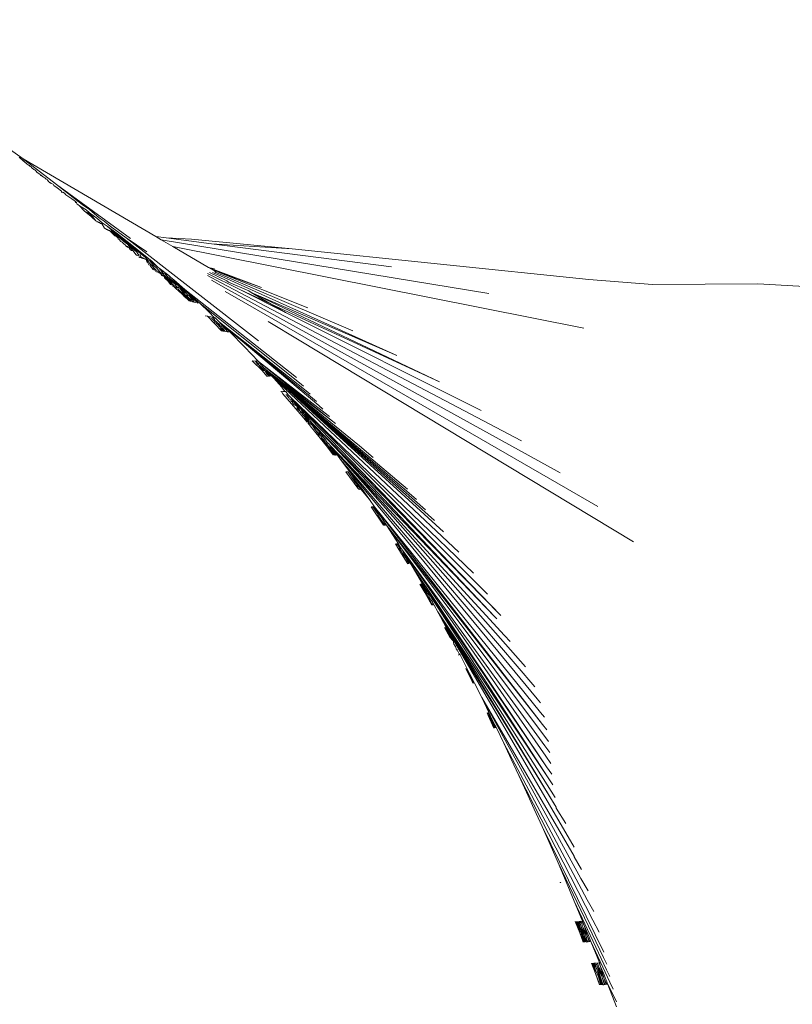
# Model space of a CAD drawing. Units: millimetres. Extents: x -15261 to 406367, y -3372 to 8744.
# Drawn here: x 1324 to 1372, y 7017 to 7077 of the extents above; entities that cross this region are included whole.
import ezdxf

# ---------------------------------------------------------------- set-up
doc = ezdxf.new("R2010")
doc.units = ezdxf.units.MM
doc.layers.add('Opvangzone', color=7, linetype='Continuous', true_color=0x00a19a)
doc.layers.add('Toestel 2D', color=7, linetype='Continuous', lineweight=20)

# ---------------------------------------------------------------- blocks, each defined once
blk = doc.blocks.new('WP-P306')
at = {"layer": 'Opvangzone'}
blk.add_rational_spline([(-2759.775, 2927.999), (-2765.493, 2929.158), (-2771.24, 2930.289), (-2812.931, 2938.251), (-2850.001, 2944.025), (-2920.217, 2952.253), (-2953.034, 2955.09), (-3020.12, 2958.662), (-3054.388, 2959.397), (-3124.196, 2958.493), (-3159.736, 2956.854), (-3231.832, 2950.949), (-3268.388, 2946.682), (-3342.184, 2935.304), (-3379.425, 2928.192), (-3454.187, 2910.966), (-3491.709, 2900.851), (-3566.574, 2877.54), (-3603.917, 2864.344), (-3677.929, 2834.891), (-3714.597, 2818.634), (-3781.781, 2785.628), (-3812.449, 2769.257), (-3842.527, 2751.867), (-3868.526, 2736.836), (-3894.085, 2721.043), (-3944.144, 2688.059), (-3968.643, 2670.867), (-4016.427, 2635.231), (-4039.71, 2616.788), (-4084.931, 2578.812), (-4106.869, 2559.281), (-4149.301, 2519.308), (-4169.794, 2498.866), (-4209.269, 2457.252), (-4228.25, 2436.081), (-4264.664, 2393.186), (-4282.096, 2371.463), (-4315.403, 2327.639), (-4331.278, 2305.537), (-4361.486, 2261.114), (-4375.819, 2238.792), (-4402.983, 2194.074), (-4415.813, 2171.678), (-4440.025, 2126.937), (-4451.406, 2104.593), (-4476.763, 2051.784), (-4490.129, 2021.393), (-4514.457, 1961.144), (-4525.419, 1931.286), (-4545.153, 1872.273), (-4553.925, 1843.117), (-4569.492, 1785.622), (-4576.288, 1757.284), (-4588.108, 1701.494), (-4593.133, 1674.044), (-4601.605, 1620.068), (-4605.052, 1593.542), (-4610.543, 1541.423), (-4612.587, 1515.83), (-4615.427, 1465.565), (-4616.224, 1440.892), (-4616.707, 1392.44), (-4616.393, 1368.661), (-4614.442, 1312.37), (-4612.315, 1280.283), (-4606.368, 1217.686), (-4602.547, 1187.176), (-4593.428, 1127.596), (-4588.13, 1098.527), (-4576.222, 1041.69), (-4569.612, 1013.922), (-4555.203, 959.553), (-4547.403, 932.952), (-4530.701, 880.792), (-4521.798, 855.232), (-4502.942, 805.038), (-4492.989, 780.403), (-4472.062, 731.954), (-4461.086, 708.139), (-4438.116, 661.237), (-4426.12, 638.149), (-4401.089, 592.617), (-4388.053, 570.174), (-4360.9, 525.861), (-4346.782, 503.992), (-4317.402, 460.771), (-4302.139, 439.42), (-4270.385, 397.19), (-4253.894, 376.312), (-4219.575, 335.003), (-4201.749, 314.572), (-4164.63, 274.146), (-4145.339, 254.151), (-4105.136, 214.613), (-4084.225, 195.069), (-4040.605, 156.474), (-4017.896, 137.422), (-3970.473, 99.889), (-3945.759, 81.408), (-3894.1, 45.138), (-3867.154, 27.35), (-3810.78, -7.351), (-3781.352, -24.265), (-3719.756, -56.962), (-3687.588, -72.746), (-3620.259, -102.84), (-3585.097, -117.152), (-3518.725, -141.251), (-3488.08, -151.377), (-3424.626, -170.092), (-3391.816, -178.681), (-3324, -193.985), (-3288.992, -200.7), (-3216.813, -211.874), (-3179.641, -216.332), (-3103.261, -222.577), (-3064.052, -224.363), (-2991.184, -224.793), (-2957.825, -223.952), (-2890.11, -219.981), (-2855.753, -216.85), (-2786.302, -208.099), (-2751.207, -202.479), (-2680.6, -188.591), (-2645.088, -180.324), (-2574.017, -161.042), (-2538.459, -150.027), (-2478.633, -129.054), (-2454.271, -119.82), (-2430.066, -109.932), (-2415.113, -112.905), (-2400.038, -115.677), (-2345.67, -124.852), (-2305.704, -130.078), (-2224.401, -137.473), (-2183.062, -139.642), (-2099.299, -140.647), (-2056.874, -139.483), (-1971.301, -133.584), (-1928.153, -128.848), (-1841.572, -115.619), (-1798.138, -107.125), (-1711.484, -86.274), (-1668.264, -73.916), (-1582.579, -45.325), (-1540.114, -29.091), (-1456.495, 7.154), (-1415.342, 27.166), (-1334.887, 70.761), (-1295.586, 94.344), (-1219.329, 144.773), (-1182.374, 171.617), (-1121.595, 219.935), (-1097.083, 240.693), (-1073.323, 262.09), (-1048.802, 265.761), (-1024.273, 270.023), (-952.693, 284.223), (-905.722, 295.774), (-812.58, 323.322), (-766.409, 339.32), (-675.476, 375.672), (-630.713, 396.026), (-543.192, 440.888), (-500.433, 465.395), (-417.473, 518.248), (-377.272, 546.593), (-299.908, 606.715), (-262.745, 638.49), (-216.885, 681.509), (-206.621, 691.403), (-196.509, 701.417), (191.571, 930.719), (579.651, 1160.022), (967.73, 1389.325), (1190.574, 1367.174), (1413.567, 1387.755), (1628.592, 1450.317), (1828.918, 1419.449), (2031.545, 1424.512), (2230.079, 1465.347), (2455.815, 1418.917), (2686.277, 1418.705), (2912.099, 1464.718), (3111.305, 1424.128), (3314.553, 1419.532), (3515.391, 1451.076), (3601.815, 1425.785), (3689.932, 1407.239), (3779.219, 1395.547), (3932.138, 1344.716), (4091.215, 1318.971), (4252.361, 1318.971), (4701.422, 1318.971), (5150.483, 1318.971), (5599.544, 1318.971), (6478.224, 1318.971), (7099.544, 1940.291), (7099.544, 2818.971), (7099.544, 3025.521), (7099.544, 3232.071), (7099.544, 3438.621), (7099.544, 4317.3), (6478.224, 4938.621), (5599.544, 4938.621), (5312.178, 4938.621), (5024.811, 4938.621), (4737.444, 4938.621), (4348.175, 5611.63), (3958.906, 6284.64), (3569.637, 6957.649), (3441.011, 7246.788), (3229.999, 7482.628), (2956.889, 7642.494), (2609.693, 7845.727), (2262.496, 8048.961), (1915.3, 8252.194), (1655.484, 8404.278), (1362.563, 8473.78), (1062.118, 8454.628), (124.122, 8473.675), (-813.875, 8492.721), (-1751.872, 8511.768), (-2367.675, 8886.094), (-3085.583, 8823.315), (-3627.07, 8347.789), (-4139.777, 8049.507), (-4429.957, 7532.173), (-4417.196, 6939.149), (-4404.435, 6346.126), (-4092.27, 5841.752), (-3567.207, 5565.801), (-3336.637, 5158.022), (-3106.067, 4750.243), (-2875.497, 4342.464), (-2884.793, 3998.105), (-2785.489, 3668.245), (-2587.629, 3386.25), (-2587.055, 3253.858), (-2586.482, 3121.465), (-2585.908, 2989.073), (-2586.794, 2988.819), (-2587.68, 2988.564), (-2629.531, 2976.498), (-2670.272, 2962.937), (-2727.045, 2941.385), (-2743.457, 2934.835), (-2759.775, 2927.999)], [1, 1, 1, 1, 1, 1, 1, 1, 1, 1, 1, 1, 1, 1, 1, 1, 1, 1, 1, 1, 1, 1, 1, 1, 1, 1, 1, 1, 1, 1, 1, 1, 1, 1, 1, 1, 1, 1, 1, 1, 1, 1, 1, 1, 1, 1, 1, 1, 1, 1, 1, 1, 1, 1, 1, 1, 1, 1, 1, 1, 1, 1, 1, 1, 1, 1, 1, 1, 1, 1, 1, 1, 1, 1, 1, 1, 1, 1, 1, 1, 1, 1, 1, 1, 1, 1, 1, 1, 1, 1, 1, 1, 1, 1, 1, 1, 1, 1, 1, 1, 1, 1, 1, 1, 1, 1, 1, 1, 1, 1, 1, 1, 1, 1, 1, 1, 1, 1, 1, 1, 1, 1, 1, 1, 1, 1, 1, 1, 1, 1, 1, 1, 1, 1, 1, 1, 1, 1, 1, 1, 1, 1, 1, 1, 1, 1, 1, 1, 1, 1, 1, 1, 1, 1, 1, 1, 1, 1, 1, 1, 1, 1, 1, 1, 1, 1, 1, 1, 1, 1, 1, 1, 1, 1, 1, 1, 0.987863165439, 0.987863165439, 1, 0.989481831524, 0.989481831524, 1, 0.986454159927, 0.986454159927, 1, 0.989419292107, 0.989419292107, 1, 0.998012330398, 0.998012330398, 1, 0.991436566197, 0.991436566197, 1, 1, 1, 1, 0.804737854124, 0.804737854124, 1, 1, 1, 1, 0.804737854124, 0.804737854124, 1, 1, 1, 1, 1, 1, 1, 0.967952983463, 0.967952983463, 1, 1, 1, 1, 0.970886619884, 0.970886619884, 1, 1, 1, 1, 0.870676959685, 0.870676959685, 1, 0.907626489042, 0.907626489042, 1, 0.907626489042, 0.907626489042, 1, 1, 1, 1, 0.96628086056, 0.96628086056, 1, 1, 1, 1, 1, 1, 1, 1, 1, 1, 1], degree=3, knots=[0, 0, 0, 0, 0.009703, 0.009703, 0.070026, 0.070026, 0.120638, 0.120638, 0.171249, 0.171249, 0.221861, 0.221861, 0.272473, 0.272473, 0.323085, 0.323085, 0.373696, 0.373696, 0.424308, 0.424308, 0.47492, 0.47492, 0.51855, 0.51855, 0.51855, 0.556264, 0.556264, 0.593977, 0.593977, 0.631691, 0.631691, 0.669404, 0.669404, 0.707118, 0.707118, 0.744831, 0.744831, 0.782545, 0.782545, 0.820258, 0.820258, 0.857972, 0.857972, 0.895685, 0.895685, 0.933399, 0.933399, 0.98514, 0.98514, 1.036882, 1.036882, 1.088623, 1.088623, 1.140365, 1.140365, 1.192106, 1.192106, 1.243848, 1.243848, 1.295589, 1.295589, 1.347331, 1.347331, 1.399072, 1.399072, 1.472059, 1.472059, 1.545046, 1.545046, 1.618034, 1.618034, 1.691021, 1.691021, 1.764008, 1.764008, 1.836995, 1.836995, 1.909982, 1.909982, 1.98297, 1.98297, 2.055957, 2.055957, 2.128944, 2.128944, 2.201931, 2.201931, 2.274918, 2.274918, 2.347905, 2.347905, 2.420893, 2.420893, 2.49388, 2.49388, 2.566867, 2.566867, 2.639854, 2.639854, 2.712841, 2.712841, 2.785829, 2.785829, 2.858816, 2.858816, 2.931803, 2.931803, 3.00479, 3.00479, 3.063557, 3.063557, 3.122324, 3.122324, 3.181091, 3.181091, 3.239858, 3.239858, 3.298625, 3.298625, 3.34663, 3.34663, 3.394635, 3.394635, 3.44264, 3.44264, 3.490645, 3.490645, 3.53865, 3.53865, 3.571828, 3.571828, 3.571828, 3.599328, 3.599328, 3.670225, 3.670225, 3.741122, 3.741122, 3.812019, 3.812019, 3.882915, 3.882915, 3.953812, 3.953812, 4.024709, 4.024709, 4.095606, 4.095606, 4.166502, 4.166502, 4.237399, 4.237399, 4.308296, 4.308296, 4.358532, 4.358532, 4.358532, 4.400578, 4.400578, 4.481366, 4.481366, 4.562155, 4.562155, 4.642944, 4.642944, 4.723733, 4.723733, 4.804521, 4.804521, 4.88531, 4.88531, 4.909038, 4.909038, 4.909038, 5.909038, 5.909038, 5.909038, 6.29125, 6.29125, 6.29125, 6.64699, 6.64699, 6.64699, 7.050851, 7.050851, 7.050851, 7.40765, 7.40765, 7.40765, 7.56213, 7.56213, 7.56213, 7.883038, 7.883038, 7.883038, 8.883038, 8.883038, 8.883038, 10.453834, 10.453834, 10.453834, 11.453834, 11.453834, 11.453834, 13.024631, 13.024631, 13.024631, 14.024631, 14.024631, 14.024631, 15.024631, 15.024631, 15.024631, 15.647274, 15.647274, 15.647274, 16.647274, 16.647274, 16.647274, 17.240514, 17.240514, 17.240514, 18.240514, 18.240514, 18.240514, 19.507329, 19.507329, 19.507329, 20.572726, 20.572726, 20.572726, 21.638123, 21.638123, 21.638123, 22.638123, 22.638123, 22.638123, 23.27694, 23.27694, 23.27694, 24.27694, 24.27694, 24.27694, 24.278396, 24.278396, 24.345713, 24.345713, 24.373267, 24.373267, 24.373267, 24.373267], dxfattribs=at)
at = {"layer": 'Toestel 2D'}
for p, q in [((1324.361, 7068.588), (1323.227, 7069.395)), ((1324.182, 7068.626), (1324.114, 7068.681)), ((1324.343, 7068.503), (1324.182, 7068.626)), ((1324.318, 7068.505), (1324.182, 7068.626)), ((1324.508, 7068.342), (1324.318, 7068.505)), ((1324.508, 7068.342), (1324.343, 7068.503)), ((1326.404, 7067.009), (1324.361, 7068.588)), ((1332.514, 7063.816), (1324.361, 7068.588)), ((1324.535, 7068.332), (1324.508, 7068.342)), ((1324.589, 7068.281), (1324.535, 7068.332)), ((1324.699, 7068.197), (1324.589, 7068.281)), ((1324.749, 7068.181), (1324.699, 7068.197)), ((1324.8, 7068.119), (1324.749, 7068.181)), ((1324.857, 7068.091), (1324.8, 7068.119)), ((1324.901, 7068.042), (1324.857, 7068.091)), ((1325.022, 7067.929), (1324.901, 7068.042)), ((1325.074, 7067.909), (1325.022, 7067.929)), ((1325.17, 7067.828), (1325.074, 7067.909)), ((1325.209, 7067.768), (1325.17, 7067.828)), ((1325.397, 7067.629), (1325.209, 7067.768)), ((1325.422, 7067.593), (1325.397, 7067.629)), ((1325.495, 7067.591), (1325.422, 7067.593)), ((1325.457, 7067.568), (1325.422, 7067.593)), ((1325.492, 7067.56), (1325.457, 7067.568)), ((1325.492, 7067.56), (1325.495, 7067.591)), ((1325.53, 7067.517), (1325.492, 7067.56)), ((1325.61, 7067.461), (1325.53, 7067.517)), ((1325.69, 7067.414), (1325.61, 7067.461)), ((1325.737, 7067.379), (1325.69, 7067.414)), ((1325.784, 7067.338), (1325.737, 7067.379)), ((1325.826, 7067.309), (1325.784, 7067.338)), ((1325.859, 7067.283), (1325.826, 7067.309)), ((1325.943, 7067.166), (1325.859, 7067.283)), ((1325.994, 7067.14), (1325.943, 7067.166)), ((1326.016, 7067.121), (1325.968, 7067.144)), ((1326.016, 7067.121), (1325.994, 7067.14)), ((1326.041, 7067.109), (1326.016, 7067.121)), ((1326.079, 7067.078), (1326.041, 7067.109)), ((1326.211, 7067.027), (1326.079, 7067.078)), ((1326.251, 7066.952), (1326.211, 7067.027)), ((1326.452, 7066.805), (1326.251, 7066.952)), ((1327.982, 7065.79), (1326.404, 7067.009)), ((1330.962, 7063.695), (1326.404, 7067.009)), ((1326.716, 7066.596), (1326.452, 7066.805)), ((1326.706, 7066.556), (1326.716, 7066.596)), ((1326.75, 7066.52), (1326.706, 7066.556)), ((1326.796, 7066.532), (1326.75, 7066.52)), ((1326.905, 7066.484), (1326.796, 7066.532)), ((1326.976, 7066.38), (1326.905, 7066.484)), ((1327.35, 7066.138), (1326.976, 7066.38)), ((1327.579, 7065.959), (1327.35, 7066.138)), ((1327.576, 7065.905), (1327.579, 7065.959)), ((1327.628, 7065.916), (1327.576, 7065.905)), ((1327.628, 7065.916), (1327.579, 7065.959)), ((1327.664, 7065.834), (1327.628, 7065.916)), ((1327.711, 7065.788), (1327.664, 7065.834)), ((1327.818, 7065.703), (1327.711, 7065.788)), ((1328.239, 7065.448), (1327.818, 7065.703)), ((1328.09, 7065.423), (1327.818, 7065.703)), ((1328.436, 7065.47), (1327.982, 7065.79)), ((1328.136, 7065.384), (1328.09, 7065.423)), ((1328.397, 7065.245), (1328.136, 7065.384)), ((1328.539, 7065.056), (1328.136, 7065.384)), ((1328.432, 7065.277), (1328.239, 7065.448)), ((1328.49, 7065.171), (1328.397, 7065.245)), ((1328.887, 7064.948), (1328.432, 7065.277)), ((1328.49, 7065.171), (1328.432, 7065.277)), ((1329.035, 7064.976), (1328.436, 7065.47)), ((1328.517, 7065.14), (1328.49, 7065.171)), ((1328.624, 7065.054), (1328.517, 7065.14)), ((1328.609, 7064.997), (1328.539, 7065.056)), ((1328.827, 7064.776), (1328.624, 7065.054)), ((1328.827, 7064.776), (1328.609, 7064.997)), ((1328.95, 7064.719), (1328.827, 7064.776)), ((1329.211, 7064.657), (1328.887, 7064.948)), ((1328.95, 7064.719), (1328.891, 7064.721)), ((1329.001, 7064.675), (1328.95, 7064.719)), ((1329.053, 7064.672), (1328.95, 7064.719)), ((1329.053, 7064.672), (1329.001, 7064.675)), ((1329.338, 7064.762), (1329.035, 7064.976)), ((1329.094, 7064.636), (1329.053, 7064.672)), ((1329.079, 7064.661), (1329.053, 7064.672)), ((1329.118, 7064.626), (1329.079, 7064.661)), ((1329.159, 7064.624), (1329.094, 7064.636)), ((1329.118, 7064.626), (1329.094, 7064.636)), ((1329.184, 7064.613), (1329.118, 7064.626)), ((1329.213, 7064.587), (1329.159, 7064.624)), ((1329.213, 7064.587), (1329.184, 7064.613)), ((1329.525, 7064.457), (1329.211, 7064.657)), ((1329.213, 7064.587), (1329.211, 7064.657)), ((1329.357, 7064.327), (1329.213, 7064.587)), ((1329.708, 7064.457), (1329.338, 7064.762)), ((1330.156, 7063.975), (1329.525, 7064.457)), ((1329.961, 7064.061), (1329.525, 7064.457)), ((1330.685, 7063.737), (1329.708, 7064.457)), ((1329.391, 7064.312), (1329.357, 7064.327)), ((1329.423, 7064.298), (1329.391, 7064.312)), ((1329.495, 7064.266), (1329.391, 7064.312)), ((1329.495, 7064.266), (1329.433, 7064.263)), ((1329.517, 7064.23), (1329.462, 7064.251)), ((1329.517, 7064.23), (1329.495, 7064.266)), ((1329.542, 7064.246), (1329.495, 7064.266)), ((1329.574, 7064.231), (1329.517, 7064.23)), ((1329.597, 7064.198), (1329.554, 7064.215)), ((1329.597, 7064.198), (1329.574, 7064.231)), ((1329.656, 7064.195), (1329.597, 7064.198)), ((1329.68, 7064.185), (1329.627, 7064.186)), ((1329.68, 7064.185), (1329.656, 7064.195)), ((1329.7, 7064.157), (1329.656, 7064.195)), ((1329.7, 7064.157), (1329.68, 7064.185)), ((1329.736, 7064.16), (1329.7, 7064.157)), ((1329.984, 7063.86), (1329.7, 7064.157)), ((1329.796, 7064.133), (1329.736, 7064.16)), ((1329.827, 7064.106), (1329.796, 7064.133)), ((1330.111, 7063.794), (1329.827, 7064.106)), ((1330.633, 7063.45), (1329.827, 7064.106)), ((1330.003, 7064.027), (1329.961, 7064.061)), ((1330.111, 7063.794), (1329.984, 7063.86)), ((1330.66, 7063.505), (1330.003, 7064.027)), ((1330.633, 7063.45), (1330.003, 7064.027)), ((1331.244, 7063.127), (1330.156, 7063.975)), ((1330.66, 7063.505), (1330.156, 7063.975)), ((1333.145, 7063.734), (1332.514, 7063.816)), ((1332.837, 7063.626), (1332.514, 7063.816)), ((1330.204, 7063.718), (1330.111, 7063.794)), ((1330.2, 7063.671), (1330.204, 7063.718)), ((1330.258, 7063.633), (1330.2, 7063.671)), ((1330.354, 7063.516), (1330.258, 7063.633)), ((1330.45, 7063.475), (1330.354, 7063.516)), ((1330.558, 7063.359), (1330.45, 7063.475)), ((1330.573, 7063.336), (1330.558, 7063.359)), ((1330.63, 7063.319), (1330.573, 7063.336)), ((1330.703, 7063.206), (1330.63, 7063.319)), ((1330.76, 7063.347), (1330.633, 7063.45)), ((1330.741, 7063.44), (1330.66, 7063.505)), ((1331.966, 7062.877), (1330.685, 7063.737)), ((1338.823, 7057.414), (1330.685, 7063.737)), ((1330.779, 7063.204), (1330.703, 7063.206)), ((1330.775, 7063.17), (1330.703, 7063.206)), ((1331.772, 7062.62), (1330.741, 7063.44)), ((1331.32, 7062.889), (1330.741, 7063.44)), ((1330.782, 7063.327), (1330.76, 7063.347)), ((1331.32, 7062.889), (1330.782, 7063.327)), ((1330.966, 7063.101), (1330.782, 7063.327)), ((1352.966, 7060.33), (1332.837, 7063.626)), ((1333.545, 7063.212), (1332.837, 7063.626)), ((1335.938, 7063.376), (1333.145, 7063.734)), ((1334.691, 7063.647), (1333.145, 7063.734)), ((1358.785, 7058.196), (1333.545, 7063.212)), ((1335.738, 7061.928), (1333.545, 7063.212)), ((1340.873, 7063.066), (1334.691, 7063.647)), ((1340.873, 7063.066), (1335.938, 7063.376)), ((1346.98, 7061.957), (1335.938, 7063.376)), ((1330.865, 7063.127), (1330.775, 7063.17)), ((1330.865, 7063.127), (1330.779, 7063.204)), ((1330.888, 7063.082), (1330.865, 7063.127)), ((1330.966, 7063.101), (1330.888, 7063.082)), ((1330.943, 7063.022), (1330.888, 7063.082)), ((1331.017, 7062.97), (1330.943, 7063.022)), ((1331.108, 7062.932), (1330.966, 7063.101)), ((1331.108, 7062.932), (1331.017, 7062.97)), ((1331.167, 7062.881), (1331.108, 7062.932)), ((1331.299, 7062.692), (1331.167, 7062.881)), ((1332.293, 7062.278), (1331.244, 7063.127)), ((1331.772, 7062.62), (1331.244, 7063.127)), ((1331.368, 7062.663), (1331.299, 7062.692)), ((1331.299, 7062.692), (1331.462, 7062.624)), ((1331.345, 7062.866), (1331.32, 7062.889)), ((1331.405, 7062.749), (1331.345, 7062.866)), ((1331.447, 7062.711), (1331.405, 7062.749)), ((1331.462, 7062.624), (1331.447, 7062.711)), ((1331.611, 7062.562), (1331.462, 7062.624)), ((1331.551, 7062.701), (1331.522, 7062.727)), ((1331.611, 7062.562), (1331.551, 7062.701)), ((1331.846, 7062.561), (1331.772, 7062.62)), ((1359.092, 7061.191), (1340.873, 7063.066)), ((1331.545, 7062.527), (1331.456, 7062.556)), ((1331.545, 7062.527), (1331.516, 7062.536)), ((1331.545, 7062.527), (1331.71, 7062.472)), ((1331.611, 7062.562), (1331.78, 7062.491)), ((1331.78, 7062.491), (1331.71, 7062.472)), ((1331.8, 7062.442), (1331.71, 7062.472)), ((1331.8, 7062.442), (1331.78, 7062.491)), ((1331.845, 7062.464), (1331.8, 7062.442)), ((1331.8, 7062.442), (1331.924, 7062.4)), ((1332.002, 7062.399), (1331.846, 7062.561)), ((1332.269, 7062.045), (1331.924, 7062.4)), ((1332.002, 7062.399), (1331.924, 7062.4)), ((1331.934, 7062.317), (1331.924, 7062.4)), ((1331.968, 7062.285), (1331.934, 7062.317)), ((1331.972, 7062.215), (1331.968, 7062.285)), ((1332.008, 7062.201), (1331.972, 7062.215)), ((1332.032, 7062.386), (1332.002, 7062.399)), ((1332.041, 7062.362), (1332.002, 7062.399)), ((1332.07, 7062.091), (1332.008, 7062.201)), ((1332.103, 7062.357), (1332.041, 7062.362)), ((1332.041, 7062.362), (1332.137, 7062.329)), ((1332.171, 7062.053), (1332.07, 7062.091)), ((1332.661, 7061.913), (1332.137, 7062.329)), ((1332.374, 7062.042), (1332.137, 7062.329)), ((1332.392, 7062.024), (1332.137, 7062.329)), ((1332.179, 7062.001), (1332.171, 7062.053)), ((1332.348, 7061.796), (1332.179, 7062.001)), ((1332.308, 7062.01), (1332.269, 7062.045)), ((1332.661, 7061.913), (1332.293, 7062.278)), ((1332.363, 7061.908), (1332.308, 7062.01)), ((1332.392, 7062.024), (1332.374, 7062.042)), ((1332.544, 7061.905), (1332.392, 7062.024)), ((1332.348, 7061.796), (1332.363, 7061.908)), ((1332.39, 7061.78), (1332.348, 7061.796)), ((1332.445, 7061.841), (1332.363, 7061.908)), ((1332.452, 7061.756), (1332.39, 7061.78)), ((1332.418, 7061.769), (1332.39, 7061.78)), ((1332.509, 7061.778), (1332.445, 7061.841)), ((1332.509, 7061.778), (1332.452, 7061.756)), ((1332.492, 7061.74), (1332.452, 7061.756)), ((1332.497, 7061.667), (1332.696, 7061.607)), ((1332.532, 7061.725), (1332.509, 7061.778)), ((1332.537, 7061.755), (1332.509, 7061.778)), ((1332.782, 7061.628), (1332.532, 7061.725)), ((1332.565, 7061.885), (1332.544, 7061.905)), ((1332.782, 7061.628), (1332.565, 7061.885)), ((1332.707, 7061.876), (1332.661, 7061.913)), ((1332.732, 7061.573), (1332.696, 7061.607)), ((1333.306, 7061.424), (1332.707, 7061.876)), ((1332.981, 7061.55), (1332.707, 7061.876)), ((1332.774, 7061.584), (1332.732, 7061.573)), ((1332.885, 7061.43), (1332.774, 7061.584)), ((1332.878, 7061.59), (1332.782, 7061.628)), ((1332.885, 7061.55), (1332.878, 7061.59)), ((1332.927, 7061.51), (1332.885, 7061.55)), ((1332.938, 7061.535), (1332.885, 7061.55)), ((1333.021, 7061.358), (1332.885, 7061.43)), ((1333.021, 7061.358), (1332.915, 7061.455)), ((1332.981, 7061.55), (1332.938, 7061.535)), ((1332.952, 7061.486), (1332.938, 7061.535)), ((1333.197, 7061.291), (1332.952, 7061.486)), ((1333.056, 7061.521), (1332.981, 7061.55)), ((1333.114, 7061.482), (1333.056, 7061.521)), ((1333.222, 7061.356), (1333.056, 7061.521)), ((1333.222, 7061.356), (1333.114, 7061.482)), ((1333.412, 7061.315), (1333.306, 7061.424)), ((1336.517, 7060.982), (1335.674, 7061.425)), ((1337.659, 7060.565), (1335.68, 7061.555)), ((1339.004, 7060.7), (1335.738, 7061.928)), ((1336.119, 7061.84), (1335.738, 7061.928)), ((1336.027, 7061.759), (1335.738, 7061.928)), ((1336.862, 7061.105), (1335.805, 7061.607)), ((1336.478, 7061.4), (1335.988, 7061.621)), ((1336.093, 7061.732), (1336.027, 7061.759)), ((1339.004, 7060.7), (1336.093, 7061.732)), ((1341.834, 7059.433), (1336.093, 7061.732)), ((1336.199, 7061.615), (1336.093, 7061.732)), ((1336.463, 7061.504), (1336.199, 7061.615)), ((1344.603, 7058.04), (1336.463, 7061.504)), ((1347.306, 7056.525), (1336.478, 7061.4)), ((1333.392, 7061.063), (1333.021, 7061.358)), ((1333.038, 7061.288), (1333.021, 7061.358)), ((1333.114, 7061.202), (1333.038, 7061.288)), ((1333.25, 7061.09), (1333.114, 7061.202)), ((1333.225, 7061.264), (1333.197, 7061.291)), ((1333.347, 7061.256), (1333.222, 7061.356)), ((1333.707, 7060.876), (1333.225, 7061.264)), ((1333.392, 7061.063), (1333.225, 7061.264)), ((1333.392, 7061.063), (1333.25, 7061.09)), ((1333.406, 7060.882), (1333.25, 7061.09)), ((1333.437, 7060.913), (1333.25, 7061.09)), ((1334.018, 7060.696), (1333.347, 7061.256)), ((1333.707, 7060.876), (1333.347, 7061.256)), ((1334.286, 7060.566), (1333.347, 7061.256)), ((1333.459, 7060.998), (1333.392, 7061.063)), ((1333.63, 7060.802), (1333.406, 7060.882)), ((1333.607, 7061.16), (1333.412, 7061.315)), ((1333.473, 7060.883), (1333.437, 7060.913)), ((1333.503, 7060.918), (1333.459, 7060.998)), ((1333.63, 7060.802), (1333.503, 7060.918)), ((1334.286, 7060.566), (1333.607, 7061.16)), ((1334.018, 7060.696), (1333.607, 7061.16)), ((1333.77, 7060.751), (1333.63, 7060.802)), ((1333.726, 7060.857), (1333.707, 7060.876)), ((1333.77, 7060.751), (1333.726, 7060.857)), ((1336.975, 7060.55), (1335.919, 7061.131)), ((1354.964, 7051.283), (1336.517, 7060.982)), ((1336.862, 7061.105), (1336.976, 7061.017)), ((1336.976, 7061.017), (1338.214, 7060.479)), ((1363.005, 7060.866), (1359.092, 7061.191)), ((1369.477, 7060.924), (1363.005, 7060.866)), ((1372.705, 7060.725), (1369.477, 7060.924)), ((1333.624, 7060.742), (1333.54, 7060.764)), ((1333.624, 7060.742), (1333.596, 7060.749)), ((1333.764, 7060.612), (1333.624, 7060.742)), ((1333.765, 7060.704), (1333.725, 7060.715)), ((1333.807, 7060.566), (1333.764, 7060.612)), ((1333.797, 7060.674), (1333.765, 7060.704)), ((1333.926, 7060.696), (1333.77, 7060.751)), ((1333.842, 7060.684), (1333.797, 7060.674)), ((1333.842, 7060.538), (1333.807, 7060.566)), ((1333.907, 7060.568), (1333.842, 7060.684)), ((1333.974, 7060.649), (1333.842, 7060.684)), ((1333.842, 7060.538), (1334.182, 7060.222)), ((1333.926, 7060.696), (1333.907, 7060.714)), ((1334.03, 7060.437), (1333.907, 7060.568)), ((1334.128, 7060.458), (1333.974, 7060.649)), ((1334.395, 7060.311), (1333.974, 7060.649)), ((1334.068, 7060.644), (1334.018, 7060.696)), ((1334.139, 7060.345), (1334.03, 7060.437)), ((1334.095, 7060.617), (1334.068, 7060.644)), ((1334.121, 7060.61), (1334.068, 7060.644)), ((1334.165, 7060.598), (1334.095, 7060.617)), ((1334.165, 7060.598), (1334.121, 7060.61)), ((1334.18, 7060.407), (1334.128, 7060.458)), ((1334.311, 7060.18), (1334.139, 7060.345)), ((1334.395, 7060.311), (1334.165, 7060.598)), ((1334.543, 7060.294), (1334.165, 7060.598)), ((1334.269, 7060.282), (1334.18, 7060.407)), ((1334.255, 7060.142), (1334.182, 7060.222)), ((1334.316, 7060.243), (1334.269, 7060.282)), ((1334.543, 7060.294), (1334.286, 7060.566)), ((1341.151, 7055.159), (1334.286, 7060.566)), ((1334.311, 7060.18), (1334.316, 7060.243)), ((1334.395, 7060.164), (1334.316, 7060.243)), ((1334.422, 7060.283), (1334.395, 7060.311)), ((1334.461, 7060.177), (1334.403, 7060.233)), ((1334.527, 7060.204), (1334.422, 7060.283)), ((1334.568, 7060.164), (1334.527, 7060.204)), ((1334.572, 7060.271), (1334.543, 7060.294)), ((1334.902, 7060.005), (1334.572, 7060.271)), ((1334.952, 7059.863), (1334.572, 7060.271)), ((1338.15, 7059.65), (1336.763, 7060.45)), ((1357.35, 7049.317), (1336.975, 7060.55)), ((1339.597, 7059.67), (1337.659, 7060.565)), ((1340.471, 7059.158), (1337.659, 7060.565)), ((1338.363, 7060.391), (1338.214, 7060.479)), ((1339.597, 7059.67), (1338.363, 7060.391)), ((1347.306, 7056.525), (1338.363, 7060.391)), ((1349.936, 7054.891), (1338.363, 7060.391)), ((1334.447, 7059.975), (1334.255, 7060.142)), ((1334.673, 7059.832), (1334.311, 7060.18)), ((1334.455, 7060.114), (1334.395, 7060.164)), ((1334.576, 7059.855), (1334.447, 7059.975)), ((1334.455, 7060.114), (1334.461, 7060.177)), ((1334.496, 7060.094), (1334.455, 7060.114)), ((1334.581, 7060.01), (1334.496, 7060.094)), ((1334.778, 7059.918), (1334.568, 7060.164)), ((1334.952, 7059.863), (1334.568, 7060.164)), ((1334.778, 7059.918), (1334.581, 7060.01)), ((1334.719, 7059.859), (1334.581, 7060.01)), ((1334.787, 7059.806), (1334.719, 7059.859)), ((1334.862, 7059.788), (1334.778, 7059.918)), ((1334.862, 7059.788), (1334.787, 7059.806)), ((1334.968, 7059.764), (1334.862, 7059.788)), ((1335.237, 7059.701), (1334.902, 7060.005)), ((1335.007, 7059.805), (1334.952, 7059.863)), ((1335.068, 7059.741), (1335.007, 7059.805)), ((1335.093, 7059.735), (1335.007, 7059.805)), ((1335.119, 7059.729), (1335.068, 7059.741)), ((1341.333, 7054.834), (1335.237, 7059.701)), ((1335.237, 7059.701), (1335.785, 7059.185)), ((1359.645, 7047.248), (1338.15, 7059.65)), ((1349.936, 7054.891), (1339.597, 7059.67)), ((1340.471, 7059.158), (1339.597, 7059.67)), ((1336.084, 7058.853), (1335.785, 7059.185)), ((1352.491, 7053.142), (1340.471, 7059.158)), ((1335.675, 7058.926), (1335.545, 7058.951)), ((1336.545, 7058.033), (1335.675, 7058.926)), ((1335.767, 7058.907), (1335.878, 7058.885)), ((1335.878, 7058.885), (1335.807, 7058.899)), ((1336.01, 7058.859), (1335.878, 7058.885)), ((1335.965, 7058.766), (1335.898, 7058.784)), ((1336.099, 7058.652), (1335.965, 7058.766)), ((1336.09, 7058.772), (1336.01, 7058.859)), ((1336.084, 7058.853), (1336.01, 7058.859)), ((1336.162, 7058.829), (1336.084, 7058.853)), ((1336.11, 7058.755), (1336.09, 7058.772)), ((1336.11, 7058.692), (1336.09, 7058.772)), ((1336.099, 7058.652), (1336.11, 7058.692)), ((1336.125, 7058.603), (1336.099, 7058.652)), ((1336.11, 7058.692), (1336.11, 7058.755)), ((1336.11, 7058.692), (1336.425, 7058.428)), ((1336.137, 7058.552), (1336.125, 7058.603)), ((1336.172, 7058.519), (1336.137, 7058.552)), ((1336.296, 7058.678), (1336.162, 7058.829)), ((1336.233, 7058.511), (1336.172, 7058.519)), ((1336.242, 7058.484), (1336.233, 7058.511)), ((1336.339, 7058.399), (1336.242, 7058.484)), ((1336.425, 7058.572), (1336.296, 7058.678)), ((1336.35, 7058.374), (1336.339, 7058.399)), ((1336.402, 7058.296), (1336.35, 7058.374)), ((1336.415, 7058.385), (1336.425, 7058.428)), ((1336.55, 7058.27), (1336.415, 7058.385)), ((1336.56, 7058.382), (1336.425, 7058.572)), ((1342.123, 7053.891), (1336.425, 7058.572)), ((1341.732, 7054.353), (1336.425, 7058.572)), ((1342.514, 7053.438), (1336.425, 7058.572)), ((1336.967, 7058.044), (1336.56, 7058.382)), ((1336.925, 7057.971), (1336.56, 7058.382)), ((1341.318, 7057.456), (1339.417, 7058.599)), ((1336.469, 7058.262), (1336.402, 7058.296)), ((1336.481, 7058.219), (1336.469, 7058.262)), ((1336.582, 7058.122), (1336.481, 7058.219)), ((1336.582, 7058.027), (1336.481, 7058.219)), ((1336.545, 7058.033), (1336.481, 7058.219)), ((1336.582, 7058.027), (1336.545, 7058.033)), ((1336.598, 7058.2), (1336.55, 7058.27)), ((1336.637, 7058.018), (1336.582, 7058.122)), ((1336.739, 7058.001), (1336.582, 7058.122)), ((1336.637, 7058.018), (1336.582, 7058.027)), ((1336.671, 7058.138), (1336.598, 7058.2)), ((1336.712, 7058.006), (1336.637, 7058.018)), ((1336.739, 7058.001), (1336.671, 7058.138)), ((1336.777, 7057.995), (1336.712, 7058.006)), ((1336.739, 7058.001), (1336.712, 7058.006)), ((1336.739, 7058.001), (1336.855, 7057.982)), ((1336.925, 7057.971), (1336.855, 7057.982)), ((1336.899, 7057.975), (1336.855, 7057.982)), ((1336.984, 7057.961), (1336.925, 7057.971)), ((1337.065, 7057.947), (1336.967, 7058.044)), ((1337.948, 7057.055), (1337.065, 7057.947)), ((1361.845, 7045.081), (1341.318, 7057.456)), ((1338.811, 7056.151), (1337.948, 7057.055)), ((1338.433, 7056.189), (1339.037, 7055.593)), ((1338.635, 7056.169), (1338.463, 7056.186)), ((1338.835, 7055.988), (1338.635, 7056.169)), ((1338.708, 7056.037), (1338.635, 7056.169)), ((1338.712, 7056.161), (1338.676, 7056.18)), ((1338.757, 7055.979), (1338.708, 7056.037)), ((1338.712, 7056.161), (1338.811, 7056.151)), ((1338.861, 7055.914), (1338.757, 7055.979)), ((1338.939, 7055.992), (1338.811, 7056.151)), ((1343.286, 7052.558), (1338.811, 7056.151)), ((1342.912, 7052.986), (1338.811, 7056.151)), ((1339.026, 7055.918), (1338.939, 7055.992)), ((1338.959, 7055.872), (1338.861, 7055.914)), ((1338.899, 7055.815), (1338.861, 7055.914)), ((1338.945, 7055.76), (1338.899, 7055.815)), ((1339.142, 7055.596), (1338.945, 7055.76)), ((1339.037, 7055.593), (1338.945, 7055.76)), ((1339.048, 7055.732), (1338.959, 7055.872)), ((1339.049, 7055.894), (1339.026, 7055.918)), ((1339.336, 7055.256), (1339.037, 7055.593)), ((1339.142, 7055.596), (1339.048, 7055.732)), ((1339.054, 7055.849), (1339.049, 7055.894)), ((1339.082, 7055.823), (1339.054, 7055.849)), ((1339.224, 7055.562), (1339.082, 7055.823)), ((1339.082, 7055.823), (1339.279, 7055.643)), ((1339.224, 7055.562), (1339.142, 7055.596)), ((1339.274, 7055.576), (1339.224, 7055.562)), ((1339.261, 7055.477), (1339.224, 7055.562)), ((1339.501, 7055.293), (1339.261, 7055.477)), ((1339.45, 7055.248), (1339.261, 7055.477)), ((1339.274, 7055.576), (1339.279, 7055.643)), ((1339.332, 7055.521), (1339.274, 7055.576)), ((1349.626, 7046.383), (1339.279, 7055.643)), ((1350.172, 7045.697), (1339.279, 7055.643)), ((1349.077, 7047.039), (1339.279, 7055.643)), ((1348.523, 7047.678), (1339.279, 7055.643)), ((1347.96, 7048.312), (1339.279, 7055.643)), ((1345.012, 7050.976), (1339.279, 7055.643)), ((1343.286, 7052.558), (1339.279, 7055.643)), ((1339.656, 7055.234), (1339.332, 7055.521)), ((1339.501, 7055.293), (1339.332, 7055.521)), ((1339.382, 7055.253), (1339.336, 7055.256)), ((1339.494, 7055.245), (1339.45, 7055.248)), ((1339.542, 7055.242), (1339.501, 7055.293)), ((1339.756, 7055.122), (1339.656, 7055.234)), ((1351.115, 7044.44), (1339.756, 7055.122)), ((1340.247, 7054.571), (1339.756, 7055.122)), ((1341.572, 7054.642), (1341.333, 7054.834)), ((1340.229, 7054.312), (1340.189, 7054.314)), ((1340.313, 7054.17), (1340.229, 7054.312)), ((1340.434, 7054.305), (1340.247, 7054.571)), ((1340.292, 7054.31), (1340.434, 7054.305)), ((1340.313, 7054.17), (1341.365, 7052.946)), ((1340.485, 7054.303), (1340.434, 7054.305)), ((1340.632, 7054.106), (1340.485, 7054.303)), ((1341.979, 7054.154), (1341.732, 7054.353)), ((1340.54, 7054.104), (1340.497, 7054.112)), ((1340.68, 7053.918), (1340.54, 7054.104)), ((1340.632, 7054.106), (1340.781, 7053.958)), ((1340.716, 7053.847), (1340.68, 7053.918)), ((1340.756, 7053.836), (1340.716, 7053.847)), ((1340.808, 7053.752), (1340.756, 7053.836)), ((1340.842, 7053.828), (1340.781, 7053.958)), ((1352.88, 7041.874), (1340.781, 7053.958)), ((1352.017, 7043.165), (1340.781, 7053.958)), ((1340.828, 7053.712), (1340.808, 7053.752)), ((1340.899, 7053.659), (1340.828, 7053.712)), ((1340.892, 7053.776), (1340.842, 7053.828)), ((1340.907, 7053.741), (1340.892, 7053.776)), ((1340.909, 7053.622), (1340.899, 7053.659)), ((1340.959, 7053.689), (1340.907, 7053.741)), ((1341.01, 7053.493), (1340.909, 7053.622)), ((1341.299, 7053.356), (1340.959, 7053.689)), ((1341.148, 7053.42), (1340.959, 7053.689)), ((1342.373, 7053.688), (1342.123, 7053.891)), ((1341.077, 7053.439), (1341.01, 7053.493)), ((1341.148, 7053.42), (1341.077, 7053.439)), ((1341.202, 7053.348), (1341.148, 7053.42)), ((1341.191, 7053.274), (1341.166, 7053.302)), ((1341.3, 7053.161), (1341.191, 7053.274)), ((1341.255, 7053.306), (1341.202, 7053.348)), ((1341.302, 7053.245), (1341.255, 7053.306)), ((1341.399, 7053.254), (1341.299, 7053.356)), ((1341.3, 7053.161), (1341.302, 7053.245)), ((1341.402, 7053.081), (1341.3, 7053.161)), ((1341.402, 7053.081), (1341.302, 7053.245)), ((1341.811, 7052.42), (1341.365, 7052.946)), ((1341.601, 7052.939), (1341.399, 7053.254)), ((1353.704, 7040.566), (1341.399, 7053.254)), ((1341.399, 7053.038), (1341.402, 7053.081)), ((1341.502, 7052.949), (1341.399, 7053.038)), ((1341.601, 7052.939), (1341.402, 7053.081)), ((1341.511, 7052.886), (1341.502, 7052.949)), ((1341.628, 7052.914), (1341.601, 7052.939)), ((1342.769, 7053.23), (1342.514, 7053.438)), ((1343.169, 7052.776), (1342.912, 7052.986)), ((1341.637, 7052.768), (1341.511, 7052.886)), ((1341.644, 7052.893), (1341.628, 7052.914)), ((1341.86, 7052.466), (1341.637, 7052.768)), ((1341.868, 7052.571), (1341.637, 7052.768)), ((1341.811, 7052.42), (1341.637, 7052.768)), ((1341.867, 7052.67), (1341.644, 7052.893)), ((1341.868, 7052.571), (1341.644, 7052.893)), ((1342.071, 7052.097), (1341.839, 7052.386)), ((1341.847, 7052.416), (1341.86, 7052.466)), ((1341.906, 7052.41), (1341.86, 7052.466)), ((1342.098, 7052.391), (1341.867, 7052.67)), ((1341.889, 7052.541), (1341.868, 7052.571)), ((1341.924, 7052.387), (1341.87, 7052.386)), ((1341.905, 7052.466), (1341.889, 7052.541)), ((1341.906, 7052.41), (1341.905, 7052.466)), ((1341.924, 7052.387), (1341.906, 7052.41)), ((1342.126, 7052.215), (1341.924, 7052.387)), ((1342.287, 7052.122), (1341.96, 7052.47)), ((1353.704, 7040.566), (1342.098, 7052.391)), ((1353.31, 7040.488), (1342.098, 7052.391)), ((1342.287, 7052.122), (1342.098, 7052.391)), ((1343.546, 7052.345), (1343.286, 7052.558)), ((1342.071, 7052.097), (1343.052, 7050.884)), ((1342.266, 7051.998), (1342.126, 7052.215)), ((1342.283, 7052.037), (1342.126, 7052.215)), ((1342.266, 7051.998), (1342.283, 7052.037)), ((1342.365, 7051.886), (1342.266, 7051.998)), ((1342.319, 7052.076), (1342.287, 7052.122)), ((1342.35, 7052.042), (1342.319, 7052.076)), ((1342.518, 7051.866), (1342.35, 7052.042)), ((1342.55, 7051.63), (1342.365, 7051.886)), ((1342.589, 7051.691), (1342.365, 7051.886)), ((1342.574, 7051.796), (1342.518, 7051.866)), ((1342.886, 7051.407), (1342.574, 7051.796)), ((1342.589, 7051.691), (1342.574, 7051.796)), ((1342.613, 7051.596), (1342.55, 7051.63)), ((1342.613, 7051.596), (1342.589, 7051.691)), ((1342.677, 7051.455), (1342.613, 7051.596)), ((1342.886, 7051.407), (1342.668, 7051.601)), ((1342.85, 7051.318), (1342.677, 7051.455)), ((1343.052, 7050.884), (1342.677, 7051.455)), ((1342.948, 7051.146), (1342.85, 7051.318)), ((1343.037, 7051.183), (1342.886, 7051.407)), ((1343.093, 7050.971), (1342.948, 7051.146)), ((1343.093, 7050.971), (1342.993, 7051.15)), ((1343.058, 7051.159), (1343.037, 7051.183)), ((1343.093, 7051.137), (1343.058, 7051.159)), ((1343.206, 7050.991), (1343.093, 7051.137)), ((1343.433, 7050.413), (1343.052, 7050.884)), ((1343.405, 7050.415), (1343.052, 7050.884)), ((1343.309, 7050.78), (1343.093, 7050.971)), ((1343.305, 7050.669), (1343.093, 7050.971)), ((1355.202, 7037.403), (1343.206, 7050.991)), ((1343.309, 7050.78), (1343.206, 7050.991)), ((1353.922, 7039.34), (1343.206, 7050.991)), ((1353.31, 7040.488), (1343.206, 7050.991)), ((1343.54, 7050.393), (1343.305, 7050.669)), ((1343.433, 7050.413), (1343.305, 7050.669)), ((1343.378, 7050.7), (1343.309, 7050.78)), ((1343.324, 7050.692), (1343.309, 7050.78)), ((1343.57, 7050.395), (1343.324, 7050.692)), ((1343.635, 7050.399), (1343.378, 7050.7)), ((1343.662, 7050.401), (1343.378, 7050.7)), ((1345.864, 7050.251), (1345.012, 7050.976)), ((1343.5, 7050.39), (1343.433, 7050.413)), ((1343.854, 7050.143), (1343.662, 7050.401)), ((1355.775, 7036.191), (1343.854, 7050.143)), ((1344.428, 7049.372), (1343.854, 7050.143)), ((1344.913, 7048.373), (1344.183, 7049.379)), ((1344.183, 7049.379), (1344.301, 7049.376)), ((1344.376, 7049.268), (1344.301, 7049.376)), ((1344.376, 7049.268), (1344.332, 7049.375)), ((1344.775, 7048.821), (1344.428, 7049.372)), ((1355.921, 7035.452), (1344.428, 7049.372)), ((1344.569, 7048.991), (1344.376, 7049.268)), ((1344.657, 7048.877), (1344.569, 7048.991)), ((1344.721, 7048.773), (1344.657, 7048.877)), ((1344.754, 7048.728), (1344.721, 7048.773)), ((1344.748, 7048.774), (1344.775, 7048.821)), ((1344.754, 7048.728), (1344.748, 7048.774)), ((1344.835, 7048.647), (1344.754, 7048.728)), ((1345.185, 7048.316), (1344.775, 7048.821)), ((1345.099, 7048.306), (1344.835, 7048.647)), ((1345.073, 7048.303), (1344.835, 7048.647)), ((1344.913, 7048.373), (1344.835, 7048.647)), ((1344.975, 7048.318), (1344.913, 7048.373)), ((1345.035, 7048.299), (1344.975, 7048.318)), ((1345.631, 7047.67), (1345.099, 7048.306)), ((1345.631, 7047.67), (1345.185, 7048.316)), ((1345.934, 7047.23), (1345.631, 7047.67)), ((1346.485, 7046.107), (1345.733, 7047.228)), ((1345.778, 7047.229), (1345.873, 7047.23)), ((1345.974, 7047.019), (1345.846, 7047.229)), ((1346.124, 7046.907), (1345.873, 7047.23)), ((1345.974, 7047.019), (1345.873, 7047.23)), ((1346.124, 7046.907), (1345.934, 7047.23)), ((1356.128, 7034.615), (1345.934, 7047.23)), ((1356.255, 7033.879), (1345.934, 7047.23)), ((1346.157, 7046.764), (1345.974, 7047.019)), ((1346.161, 7046.845), (1346.124, 7046.907)), ((1346.153, 7046.714), (1346.157, 7046.764)), ((1346.186, 7046.67), (1346.153, 7046.714)), ((1346.157, 7046.764), (1346.161, 7046.845)), ((1346.295, 7046.687), (1346.161, 7046.845)), ((1346.186, 7046.67), (1346.319, 7046.451)), ((1346.677, 7046.111), (1346.295, 7046.687)), ((1346.491, 7046.232), (1346.319, 7046.451)), ((1346.485, 7046.107), (1346.319, 7046.451)), ((1346.598, 7046.099), (1346.491, 7046.232)), ((1346.538, 7046.09), (1346.491, 7046.232)), ((1346.633, 7046.105), (1346.491, 7046.232)), ((1346.677, 7046.111), (1346.633, 7046.105)), ((1356.628, 7032.827), (1346.677, 7046.111)), ((1356.255, 7033.879), (1346.677, 7046.111)), ((1347.414, 7044.955), (1346.677, 7046.111)), ((1347.37, 7044.722), (1347.233, 7044.948)), ((1347.37, 7044.722), (1347.272, 7044.949)), ((1347.333, 7044.952), (1347.299, 7044.95)), ((1347.362, 7044.899), (1347.333, 7044.952)), ((1347.523, 7044.661), (1347.362, 7044.899)), ((1347.704, 7044.173), (1347.37, 7044.722)), ((1347.571, 7044.532), (1347.37, 7044.722)), ((1347.535, 7044.733), (1347.381, 7044.954)), ((1347.535, 7044.733), (1347.414, 7044.955)), ((1347.571, 7044.532), (1347.523, 7044.661)), ((1347.655, 7044.561), (1347.535, 7044.733)), ((1347.571, 7044.532), (1347.703, 7044.297)), ((1347.769, 7044.304), (1347.655, 7044.561)), ((1356.462, 7031.919), (1347.655, 7044.561)), ((1356.408, 7032.555), (1347.655, 7044.561)), ((1347.844, 7044.11), (1347.703, 7044.297)), ((1347.988, 7043.728), (1347.704, 7044.173)), ((1348.147, 7043.756), (1347.769, 7044.304)), ((1347.844, 7044.11), (1347.769, 7044.304)), ((1347.986, 7043.867), (1347.844, 7044.11)), ((1348.147, 7043.756), (1347.844, 7044.11)), ((1348.075, 7043.743), (1347.986, 7043.867)), ((1348.022, 7043.734), (1347.986, 7043.867)), ((1348.251, 7043.578), (1348.147, 7043.756)), ((1356.501, 7031.279), (1348.251, 7043.578)), ((1348.251, 7043.578), (1348.878, 7042.509)), ((1349.022, 7041.965), (1348.73, 7042.481)), ((1349.022, 7041.965), (1348.76, 7042.487)), ((1349.493, 7041.195), (1348.81, 7042.496)), ((1349.029, 7042.182), (1348.81, 7042.496)), ((1349.029, 7042.182), (1348.878, 7042.509)), ((1356.501, 7031.279), (1348.878, 7042.509)), ((1356.558, 7030.65), (1348.878, 7042.509)), ((1349.094, 7042.082), (1349.029, 7042.182)), ((1349.194, 7041.884), (1349.094, 7042.082)), ((1349.466, 7041.193), (1349.022, 7041.965)), ((1349.25, 7041.843), (1349.194, 7041.884)), ((1349.313, 7041.649), (1349.25, 7041.843)), ((1349.493, 7041.408), (1349.313, 7041.649)), ((1349.608, 7041.203), (1349.493, 7041.408)), ((1349.579, 7041.201), (1349.493, 7041.408)), ((1349.541, 7041.199), (1349.493, 7041.408)), ((1349.826, 7040.793), (1349.608, 7041.203)), ((1357.086, 7028.786), (1349.826, 7040.793)), ((1357.039, 7029.397), (1349.826, 7040.793)), ((1356.558, 7030.65), (1349.826, 7040.793)), ((1350.34, 7039.829), (1349.826, 7040.793)), ((1353.446, 7040.352), (1353.31, 7040.488)), ((1350.567, 7039.238), (1350.239, 7039.821)), ((1350.573, 7039.339), (1350.281, 7039.825)), ((1350.567, 7039.238), (1350.281, 7039.825)), ((1358.209, 7026.338), (1350.34, 7039.829)), ((1350.573, 7039.339), (1350.34, 7039.829)), ((1357.086, 7028.786), (1350.34, 7039.829)), ((1350.768, 7039), (1350.567, 7039.238)), ((1350.631, 7039.237), (1350.573, 7039.339)), ((1350.768, 7039), (1350.631, 7039.237)), ((1354.274, 7038.963), (1353.922, 7039.34)), ((1350.789, 7038.956), (1350.768, 7039)), ((1350.792, 7038.882), (1350.789, 7038.956)), ((1350.815, 7038.797), (1350.792, 7038.882)), ((1350.875, 7038.728), (1350.815, 7038.797)), ((1350.874, 7038.692), (1350.875, 7038.728)), ((1350.92, 7038.648), (1350.874, 7038.692)), ((1350.927, 7038.597), (1350.92, 7038.648)), ((1350.964, 7038.52), (1350.927, 7038.597)), ((1351.007, 7038.456), (1350.964, 7038.52)), ((1351.021, 7038.4), (1351.007, 7038.456)), ((1351.063, 7038.369), (1351.021, 7038.4)), ((1351.133, 7038.197), (1351.063, 7038.369)), ((1351.106, 7038.135), (1351.133, 7038.197)), ((1351.131, 7038.14), (1351.133, 7038.197)), ((1351.166, 7038.148), (1351.133, 7038.197)), ((1351.201, 7038.155), (1351.133, 7038.197)), ((1351.637, 7037.293), (1351.201, 7038.155)), ((1351.569, 7037.284), (1351.524, 7037.278)), ((1351.588, 7037.211), (1351.569, 7037.284)), ((1351.588, 7037.211), (1351.597, 7037.288)), ((1351.825, 7036.873), (1351.597, 7037.288)), ((1351.825, 7036.873), (1351.637, 7037.293)), ((1351.904, 7036.61), (1351.588, 7037.211)), ((1352.077, 7036.415), (1351.825, 7036.873)), ((1351.904, 7036.61), (1351.825, 7036.873)), ((1352.033, 7036.409), (1351.904, 7036.61)), ((1352.001, 7036.404), (1351.904, 7036.61)), ((1351.975, 7036.401), (1351.904, 7036.61)), ((1352.077, 7036.415), (1352.521, 7035.518)), ((1352.969, 7034.603), (1352.521, 7035.518)), ((1358.62, 7024.408), (1352.521, 7035.518)), ((1358.192, 7025.796), (1352.521, 7035.518)), ((1356.137, 7035.191), (1355.921, 7035.452)), ((1352.922, 7034.415), (1352.849, 7034.587)), ((1352.922, 7034.415), (1352.877, 7034.591)), ((1353.109, 7034.148), (1352.917, 7034.596)), ((1353.16, 7034.15), (1352.917, 7034.596)), ((1353.289, 7033.651), (1352.922, 7034.415)), ((1353.262, 7033.647), (1352.922, 7034.415)), ((1353.109, 7034.148), (1352.922, 7034.415)), ((1353.16, 7034.15), (1352.969, 7034.603)), ((1356.369, 7034.327), (1356.128, 7034.615)), ((1353.321, 7033.655), (1353.109, 7034.148)), ((1353.365, 7033.661), (1353.109, 7034.148)), ((1353.422, 7033.668), (1353.16, 7034.15)), ((1353.365, 7033.661), (1353.16, 7034.15)), ((1353.879, 7032.714), (1353.422, 7033.668)), ((1356.523, 7033.549), (1356.255, 7033.879)), ((1354.34, 7031.738), (1353.879, 7032.714)), ((1358.999, 7023.115), (1353.879, 7032.714)), ((1356.706, 7032.141), (1356.408, 7032.555)), ((1356.771, 7031.477), (1356.462, 7031.919)), ((1354.806, 7030.739), (1354.34, 7031.738)), ((1356.827, 7030.83), (1356.501, 7031.279)), ((1355.277, 7029.718), (1354.806, 7030.739)), ((1359.343, 7021.854), (1354.806, 7030.739)), ((1356.895, 7030.17), (1356.558, 7030.65)), ((1355.752, 7028.671), (1355.277, 7029.718)), ((1357.086, 7028.786), (1357.089, 7028.735)), ((1356.233, 7027.6), (1355.752, 7028.671)), ((1357.68, 7027.802), (1357.089, 7028.735)), ((1356.718, 7026.501), (1356.233, 7027.6)), ((1360.032, 7019.888), (1356.233, 7027.6)), ((1357.209, 7025.374), (1356.718, 7026.501)), ((1358.192, 7025.796), (1358.191, 7025.755)), ((1358.659, 7024.965), (1358.191, 7025.755)), ((1357.706, 7024.217), (1357.209, 7025.374)), ((1360.002, 7019.568), (1357.209, 7025.374)), ((1357.347, 7024.154), (1357.336, 7024.182)), ((1357.375, 7024.159), (1357.365, 7024.185)), ((1358.208, 7023.028), (1357.706, 7024.217)), ((1359.052, 7023.655), (1358.62, 7024.408)), ((1358.716, 7021.806), (1358.208, 7023.028)), ((1360.192, 7018.821), (1358.208, 7023.028)), ((1359.404, 7022.384), (1358.999, 7023.115)), ((1358.556, 7021.076), (1358.267, 7021.77)), ((1358.556, 7021.076), (1358.299, 7021.773)), ((1358.556, 7021.076), (1358.335, 7021.775)), ((1358.599, 7021.171), (1358.335, 7021.775)), ((1358.599, 7021.171), (1358.384, 7021.779)), ((1358.573, 7021.417), (1358.384, 7021.779)), ((1358.573, 7021.417), (1358.42, 7021.782)), ((1358.573, 7021.417), (1358.446, 7021.784)), ((1358.627, 7021.48), (1358.492, 7021.788)), ((1358.627, 7021.48), (1358.522, 7021.79)), ((1358.648, 7021.69), (1358.578, 7021.795)), ((1358.648, 7021.69), (1358.612, 7021.798)), ((1358.671, 7021.638), (1358.648, 7021.69)), ((1358.71, 7021.501), (1358.671, 7021.638)), ((1358.806, 7021.526), (1358.679, 7021.803)), ((1358.806, 7021.526), (1358.716, 7021.806)), ((1359.038, 7021.017), (1358.806, 7021.526)), ((1359.022, 7020.85), (1358.806, 7021.526)), ((1359.727, 7021.134), (1359.343, 7021.854)), ((1358.789, 7020.517), (1358.556, 7021.076)), ((1358.763, 7020.515), (1358.556, 7021.076)), ((1358.713, 7021.011), (1358.573, 7021.417)), ((1358.806, 7020.948), (1358.573, 7021.417)), ((1358.828, 7020.52), (1358.599, 7021.171)), ((1358.713, 7021.011), (1358.599, 7021.171)), ((1358.91, 7020.891), (1358.627, 7021.48)), ((1358.806, 7020.948), (1358.627, 7021.48)), ((1358.736, 7021.443), (1358.71, 7021.501)), ((1358.881, 7020.524), (1358.713, 7021.011)), ((1358.92, 7020.527), (1358.713, 7021.011)), ((1359.022, 7020.85), (1358.736, 7021.443)), ((1358.91, 7020.891), (1358.736, 7021.443)), ((1358.993, 7020.512), (1358.806, 7020.948)), ((1358.92, 7020.527), (1358.806, 7020.948)), ((1359.23, 7020.549), (1359.038, 7021.017)), ((1358.949, 7020.801), (1358.91, 7020.891)), ((1358.955, 7020.506), (1358.92, 7020.527)), ((1358.984, 7020.665), (1358.949, 7020.801)), ((1359.027, 7020.567), (1358.984, 7020.665)), ((1359.124, 7020.533), (1359.022, 7020.85)), ((1359.162, 7020.538), (1359.022, 7020.85)), ((1359.032, 7020.518), (1359.027, 7020.567)), ((1359.07, 7020.524), (1359.027, 7020.567)), ((1359.75, 7019.255), (1359.23, 7020.549)), ((1360.392, 7018.059), (1359.23, 7020.549)), ((1359.508, 7018.591), (1359.256, 7019.223)), ((1359.508, 7018.591), (1359.285, 7019.225)), ((1359.508, 7018.591), (1359.327, 7019.228)), ((1359.512, 7018.793), (1359.327, 7019.228)), ((1359.512, 7018.793), (1359.356, 7019.23)), ((1359.512, 7018.793), (1359.384, 7019.231)), ((1359.536, 7018.986), (1359.384, 7019.231)), ((1359.51, 7019.118), (1359.454, 7019.236)), ((1359.536, 7018.986), (1359.51, 7019.118)), ((1359.607, 7019.028), (1359.512, 7019.239)), ((1359.607, 7019.028), (1359.538, 7019.241)), ((1359.705, 7019.029), (1359.607, 7019.246)), ((1359.705, 7019.029), (1359.637, 7019.247)), ((1359.822, 7019.017), (1359.717, 7019.253)), ((1359.822, 7019.017), (1359.75, 7019.255)), ((1360.21, 7019.153), (1360.002, 7019.568)), ((1359.787, 7017.894), (1359.508, 7018.591)), ((1359.755, 7017.892), (1359.508, 7018.591)), ((1359.512, 7018.793), (1359.691, 7018.373)), ((1359.621, 7018.783), (1359.536, 7018.986)), ((1359.8, 7018.424), (1359.607, 7019.028)), ((1359.915, 7018.359), (1359.607, 7019.028)), ((1359.686, 7018.529), (1359.621, 7018.783)), ((1359.8, 7018.424), (1359.621, 7018.783)), ((1359.792, 7018.271), (1359.686, 7018.529)), ((1359.691, 7018.373), (1359.686, 7018.529)), ((1359.915, 7018.359), (1359.705, 7019.029)), ((1360.032, 7018.329), (1359.705, 7019.029)), ((1360.001, 7018.617), (1359.822, 7019.017)), ((1360.032, 7018.329), (1359.822, 7019.017)), ((1360.276, 7017.92), (1360.001, 7018.617)), ((1360.4, 7018.401), (1360.192, 7018.821)), ((1359.833, 7017.896), (1359.691, 7018.373)), ((1359.792, 7018.271), (1359.691, 7018.373)), ((1359.813, 7018.141), (1359.792, 7018.271)), ((1359.848, 7018.309), (1359.8, 7018.424)), ((1359.967, 7017.904), (1359.813, 7018.141)), ((1359.862, 7017.898), (1359.813, 7018.141)), ((1359.893, 7017.899), (1359.813, 7018.141)), ((1359.915, 7018.065), (1359.848, 7018.309)), ((1359.936, 7018.29), (1359.915, 7018.359)), ((1359.967, 7017.904), (1359.915, 7018.065)), ((1360.061, 7017.89), (1359.936, 7018.29)), ((1360.111, 7017.898), (1359.936, 7018.29)), ((1359.991, 7017.881), (1359.967, 7017.904)), ((1360.025, 7017.886), (1359.967, 7017.904)), ((1360.051, 7018.265), (1360.032, 7018.329)), ((1360.161, 7017.904), (1360.051, 7018.265)), ((1360.212, 7017.911), (1360.051, 7018.265)), ((1360.809, 7016.544), (1360.276, 7017.92)), ((1360.6, 7017.28), (1360.276, 7017.92)), ((1360.599, 7017.632), (1360.392, 7018.059)), ((1360.808, 7016.848), (1360.6, 7017.28))]:
    blk.add_line(p, q, dxfattribs=at)

msp = doc.modelspace()

# ---------------------------------------------------------------- block references
msp.add_blockref('WP-P306', (0, 0))

doc.saveas('drawing.dxf')
